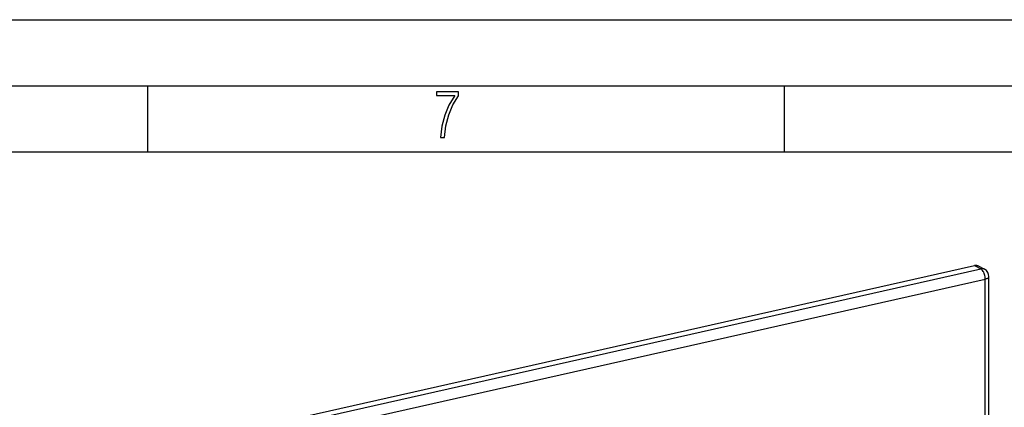
# Model space of a CAD drawing. Extents: x 0 to 420, y 0 to 297.
# Drawn here: x 304 to 378, y 268 to 297 of the extents above; entities that cross this region are included whole.
import ezdxf

# ---------------------------------------------------------------- set-up
doc = ezdxf.new("R2010")
doc.units = 0
doc.layers.get('0').update_dxf_attribs({"linetype": 'CONTINUOUS'})

msp = doc.modelspace()

# ---------------------------------------------------------------- linework, layer by layer
at = {"color": 7}
for p, q in [((0, 297), (420, 297)), ((0, 297), (420, 297)), ((20.000401, 292), (415, 292)), ((313.75, 287), (313.75, 292)), ((361.875, 287), (361.875, 292)), ((25.000401, 287), (410, 287)), ((306.666229, 262.765839), (376.211975, 278.416595)), ((376.211975, 278.416595), (376.692932, 278.166565)), ((376.500214, 278.38385), (376.981171, 278.13385)), ((307.147186, 262.515839), (376.692932, 278.166565)), ((377.317932, 213.797638), (377.317932, 277.579285)), ((307.490723, 261.749939), (377.036469, 277.400696)), ((377.036469, 213.619064), (377.036469, 277.400696))]:
    msp.add_line(p, q, dxfattribs=at)
msp.add_lwpolyline([(335.857758, 288.096741), (336.158447, 288.096741), (336.271179, 288.98465), (336.487305, 289.811493), (336.806763, 290.563171), (337.229584, 291.239685), (337.229584, 291.545074), (335.552399, 291.545074), (335.552399, 291.263184), (336.942993, 291.263184), (336.506073, 290.549103), (336.181915, 289.778625), (335.961121, 288.956482)], close=True, dxfattribs=at)
for points in [[(376.500183, 278.38385), (376.471375, 278.3974), (376.441345, 278.408508), (376.410461, 278.417175), (376.378662, 278.423401), (376.34613, 278.427063), (376.31311, 278.428223), (376.279602, 278.42688), (376.245911, 278.422974), (376.211975, 278.416626)], [(376.98114, 278.13385), (376.952332, 278.1474), (376.922302, 278.158508), (376.891418, 278.167175), (376.859619, 278.173401), (376.827087, 278.177063), (376.794067, 278.178223), (376.760559, 278.17688), (376.726868, 278.172974), (376.692932, 278.166626)], [(377.036438, 277.400696), (377.03302, 277.486145), (377.022522, 277.573425), (377.005432, 277.660828), (376.981934, 277.746582), (376.952576, 277.828918), (376.917908, 277.906189), (376.878662, 277.976807), (376.835632, 278.039368), (376.789734, 278.092529), (376.741821, 278.135193), (376.692932, 278.166626)], [(377.036438, 277.400696), (377.091614, 277.414673), (377.142029, 277.430603), (377.186951, 277.448364), (377.226013, 277.467712), (377.258545, 277.488342), (377.284302, 277.510132), (377.302917, 277.532715), (377.314148, 277.555847), (377.317932, 277.579285)]]:
    msp.add_lwpolyline(points, dxfattribs=at)
msp.add_arc((376.692932, 277.579285), 0.625, 0.000801, 62.535573, dxfattribs=at)

doc.saveas('drawing.dxf')
